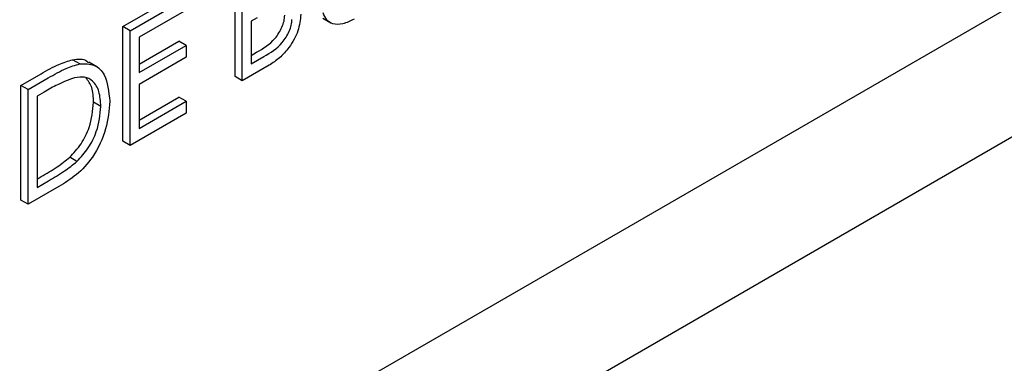
# Model space of a CAD drawing. Units: inches. Extents: x 6 to 403, y 6 to 298.
# Drawn here: x 111 to 112, y 58 to 58 of the extents above; entities that cross this region are included whole.
import ezdxf

# ---------------------------------------------------------------- set-up
doc = ezdxf.new("R2010")
doc.units = ezdxf.units.IN
doc.header["$LTSCALE"] = 24
doc.header["$MEASUREMENT"] = 0

msp = doc.modelspace()

# ---------------------------------------------------------------- linework, layer by layer
at = {"color": 7, "linetype": 'Continuous', "lineweight": 25}
for p, q in [((107.30032, 55.24289), (117.05984, 60.8769)), ((116.52332, 60.43807), (105.98333, 54.35346)), ((111.67917, 58.14065), (111.67917, 58.25317)), ((111.68624, 58.13657), (111.68624, 58.24908)), ((111.56924, 58.18971), (111.6242, 58.22144)), ((111.57631, 58.18562), (111.63128, 58.21735)), ((111.63128, 58.20581), (111.58505, 58.17913)), ((111.70078, 58.19833), (111.69499, 58.19499)), ((111.69499, 58.19499), (111.69499, 58.15315)), ((111.76514, 58.19783), (111.77309, 58.19324)), ((111.57631, 58.18562), (111.56924, 58.18971)), ((111.56924, 58.07719), (111.56924, 58.18971)), ((111.57631, 58.07311), (111.57631, 58.18562)), ((111.58505, 58.17913), (111.58505, 58.14451)), ((111.58505, 58.15268), (111.6242, 58.17528)), ((111.63128, 58.17119), (111.6242, 58.17528)), ((111.58505, 58.14451), (111.63128, 58.17119)), ((111.63128, 58.17119), (111.63128, 58.15965)), ((111.52697, 58.15308), (111.5199, 58.15716)), ((111.63128, 58.15965), (111.58505, 58.13297)), ((111.69498, 58.16132), (111.70036, 58.16443)), ((111.69499, 58.15315), (111.70744, 58.16034)), ((111.54365, 58.15021), (111.5357, 58.1548)), ((111.71259, 58.15178), (111.68624, 58.13657)), ((111.46931, 58.13202), (111.48898, 58.14337)), ((111.47638, 58.12793), (111.49605, 58.13929)), ((111.68624, 58.13657), (111.67917, 58.14065)), ((111.47638, 58.12793), (111.46931, 58.13202)), ((111.46931, 58.0195), (111.46931, 58.13202)), ((111.47638, 58.01542), (111.47638, 58.12793)), ((111.58505, 58.13297), (111.58505, 58.08969)), ((111.49197, 58.1254), (111.48512, 58.12144)), ((111.48512, 58.12144), (111.48512, 58.032)), ((111.58505, 58.09786), (111.6242, 58.12046)), ((111.63128, 58.11638), (111.6242, 58.12046)), ((111.54758, 58.11138), (111.54051, 58.11546)), ((111.58505, 58.08969), (111.63128, 58.11638)), ((111.63128, 58.11638), (111.63128, 58.10484)), ((111.63128, 58.10484), (111.57631, 58.07311)), ((111.57631, 58.07311), (111.56924, 58.07719)), ((111.52416, 58.0574), (111.51709, 58.06148)), ((111.48512, 58.04017), (111.48924, 58.04254)), ((111.50657, 58.03285), (111.47638, 58.01542)), ((111.48512, 58.032), (111.49631, 58.03846)), ((111.47638, 58.01542), (111.46931, 58.0195))]:
    msp.add_line(p, q, dxfattribs=at)
for points, knots in [([(111.70036, 58.16443), (111.70673, 58.16811), (111.71628, 58.17364), (111.72468, 58.18712), (111.72749, 58.19515), (111.72775, 58.19886), (111.72789, 58.20071)], [0, 0, 0, 0, 0.499336, 0.748717, 0.874409, 1, 1, 1, 1]), ([(111.70744, 58.16034), (111.7138, 58.16403), (111.72335, 58.16955), (111.73175, 58.18304), (111.73456, 58.19106), (111.73483, 58.19477), (111.73496, 58.19663)], [0, 0, 0, 0, 0.499336, 0.748717, 0.874409, 1, 1, 1, 1]), ([(111.7437, 58.20168), (111.74313, 58.1963), (111.74197, 58.18554), (111.7332, 58.16978), (111.72288, 58.15839), (111.71602, 58.15399), (111.71259, 58.15178)], [0, 0, 0, 0, 0.279131, 0.558673, 0.779076, 1, 1, 1, 1]), ([(111.79588, 58.19697), (111.79217, 58.19513), (111.78478, 58.19144), (111.77546, 58.19165), (111.76862, 58.19558), (111.76649, 58.20061), (111.76543, 58.20313)], [0, 0, 0, 0, 0.280198, 0.55994, 0.779948, 1, 1, 1, 1]), ([(111.48898, 58.14337), (111.49484, 58.14674), (111.50528, 58.15276), (111.51544, 58.15582), (111.5199, 58.15716)], [0, 0, 0, 0, 0.560519, 1, 1, 1, 1]), ([(111.5199, 58.15716), (111.52521, 58.15783), (111.53129, 58.1586), (111.53493, 58.15483), (111.53539, 58.15436)], [0, 0, 0, 0, 0.874875, 1, 1, 1, 1]), ([(111.49605, 58.13929), (111.50191, 58.14266), (111.51236, 58.14868), (111.52251, 58.15174), (111.52697, 58.15308)], [0, 0, 0, 0, 0.560519, 1, 1, 1, 1]), ([(111.52697, 58.15308), (111.53193, 58.15317), (111.54185, 58.15335), (111.55391, 58.14134), (111.55541, 58.12586), (111.55633, 58.11641)], [0, 0, 0, 0, 0.280251, 0.560697, 1, 1, 1, 1]), ([(111.52191, 58.13952), (111.51637, 58.13745), (111.50646, 58.13374), (111.4964, 58.12795), (111.49197, 58.1254)], [0, 0, 0, 0, 0.559495, 1, 1, 1, 1]), ([(111.54758, 58.11138), (111.54727, 58.11646), (111.54664, 58.12662), (111.54059, 58.13639), (111.53198, 58.14089), (111.52527, 58.13998), (111.52191, 58.13952)], [0, 0, 0, 0, 0.280209, 0.559764, 0.779795, 1, 1, 1, 1]), ([(111.54051, 58.11546), (111.54027, 58.12064), (111.5398, 58.13054), (111.53516, 58.13649), (111.53295, 58.13933)], [0, 0, 0, 0, 0.5235634, 1, 1, 1, 1]), ([(111.55633, 58.11641), (111.55561, 58.10755), (111.55419, 58.08986), (111.54157, 58.06244), (111.52383, 58.04341), (111.51234, 58.03638), (111.50657, 58.03285)], [0, 0, 0, 0, 0.280115, 0.559239, 0.778808, 1, 1, 1, 1]), ([(111.51709, 58.06148), (111.52097, 58.0657), (111.52875, 58.07413), (111.53857, 58.09401), (111.53977, 58.10733), (111.54051, 58.11546)], [0, 0, 0, 0, 0.2805375, 0.5610248, 1, 1, 1, 1]), ([(111.52416, 58.0574), (111.52805, 58.06162), (111.53583, 58.07004), (111.54564, 58.08993), (111.54685, 58.10325), (111.54758, 58.11138)], [0, 0, 0, 0, 0.2805375, 0.5610248, 1, 1, 1, 1]), ([(111.48924, 58.04254), (111.49448, 58.04556), (111.50385, 58.05093), (111.51304, 58.05826), (111.51709, 58.06148)], [0, 0, 0, 0, 0.560472, 1, 1, 1, 1]), ([(111.49631, 58.03846), (111.50156, 58.04147), (111.51092, 58.04685), (111.52012, 58.05418), (111.52416, 58.0574)], [0, 0, 0, 0, 0.560472, 1, 1, 1, 1])]:
    msp.add_open_spline(points, degree=3, knots=knots, dxfattribs=at)

doc.saveas('drawing.dxf')
